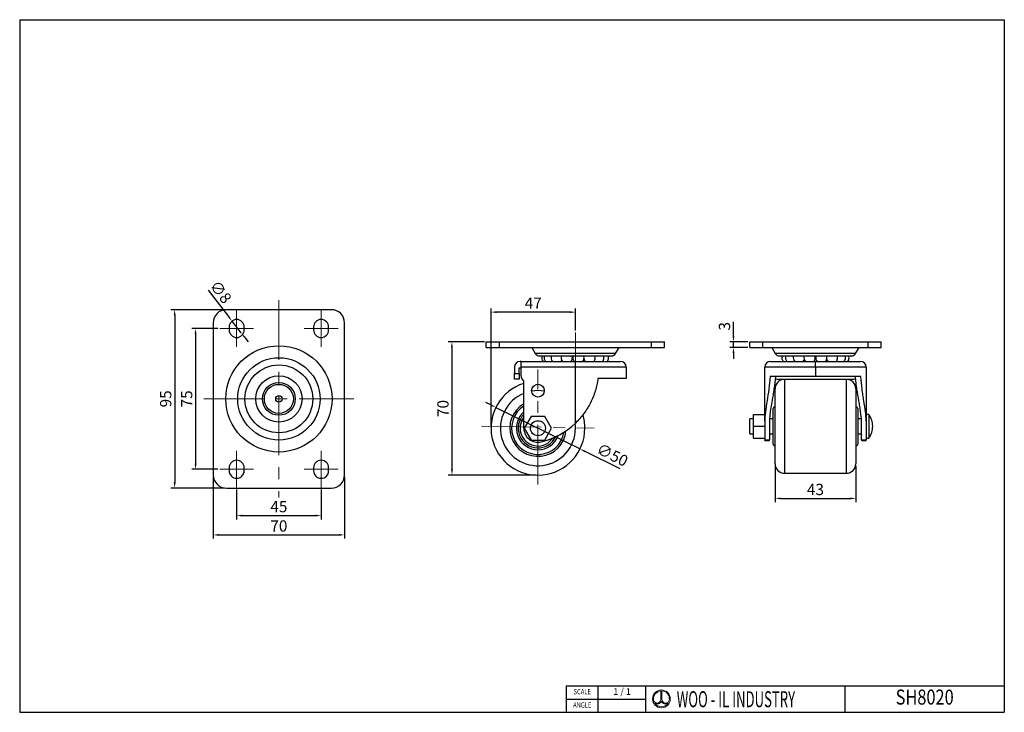
# Model space of a CAD drawing. Units: millimetres. Extents: x 5086 to 5611, y -788 to -419.
import ezdxf
from ezdxf.enums import TextEntityAlignment as Align

# ---------------------------------------------------------------- set-up
doc = ezdxf.new("R2010")
doc.units = ezdxf.units.MM
doc.header["$LTSCALE"] = 0.5
doc.header["$PDMODE"] = 3
doc.linetypes.add('CENTERX2', pattern=[101.6, 63.5, -12.7, 12.7, -12.7])
for name, color, linetype, lineweight in [('문자선', 2, 'Continuous', 15), ('외형선', 3, 'Continuous', 30), ('중심선', 1, 'CENTERX2', 15), ('치수선', 1, 'Continuous', 15)]:
    doc.layers.add(name, color=color, linetype=linetype, lineweight=lineweight)
doc.styles.add('ROMAND', font='romand')
doc.styles.get("Standard").update_dxf_attribs({"font": 'isocp.shx', "bigfont": 'whgtxt.shx'})
doc.styles.add('STYLE1', font='txt')
doc.dimstyles.new('김형준', dxfattribs={"dimtxt": 6, "dimasz": 3, "dimexe": 2, "dimexo": 1, "dimgap": 1, "dimtad": 1, "dimdsep": 46, "dimtxsty": 'Standard', "dimcen": 0, "dimclrd": 1, "dimclre": 1, "dimclrt": 2, "dimadec": 0, "dimazin": 0, "dimtfac": 1, "dimtmove": 0, "dimatfit": 3, "dimfxl": 0, "dimarcsym": 0})

# ---------------------------------------------------------------- blocks, each defined once
blk = doc.blocks.new('*D16')
at = {"layer": 'Defpoints', "color": 0}
for p in [(5189.16, -661.36), (5259.16, -661.27), (5259.16, -693.23)]:
    blk.add_point(p, dxfattribs=at)
at = {"layer": '치수선', "color": 1, "lineweight": -2}
for p, q in [((5189.16, -662.36), (5189.16, -695.23)), ((5259.16, -662.27), (5259.16, -695.23)), ((5192.16, -693.23), (5256.16, -693.23))]:
    blk.add_line(p, q, dxfattribs=at)
at = {"layer": '치수선', "color": 1}
for points in [[(5192.16, -692.73), (5192.16, -693.73), (5189.16, -693.23)], [(5256.16, -692.73), (5256.16, -693.73), (5259.16, -693.23)]]:
    blk.add_solid(points, dxfattribs=at)
at = {"layer": '치수선', "color": 2, "insert": (5224.16, -689.23), "char_height": 6, "attachment_point": 5}
blk.add_mtext('70', dxfattribs=at)
blk = doc.blocks.new('*D17')
at = {"layer": 'Defpoints', "color": 0}
for p in [(5201.66, -668.07), (5246.66, -668.07), (5246.66, -682.94)]:
    blk.add_point(p, dxfattribs=at)
at = {"layer": '치수선', "color": 1, "lineweight": -2}
for p, q in [((5201.66, -669.07), (5201.66, -684.94)), ((5246.66, -669.07), (5246.66, -684.94)), ((5204.66, -682.94), (5243.66, -682.94))]:
    blk.add_line(p, q, dxfattribs=at)
at = {"layer": '치수선', "color": 1}
for points in [[(5204.66, -682.44), (5204.66, -683.44), (5201.66, -682.94)], [(5243.66, -682.44), (5243.66, -683.44), (5246.66, -682.94)]]:
    blk.add_solid(points, dxfattribs=at)
at = {"layer": '치수선', "color": 2, "insert": (5224.16, -678.94), "char_height": 6, "attachment_point": 5}
blk.add_mtext('45', dxfattribs=at)
blk = doc.blocks.new('*D18')
at = {"layer": 'Defpoints', "color": 0}
for p in [(5192.66, -583.27), (5179.78, -658.27), (5192.66, -658.27)]:
    blk.add_point(p, dxfattribs=at)
at = {"layer": '치수선', "color": 1, "lineweight": -2}
for p, q in [((5191.66, -583.27), (5177.78, -583.27)), ((5179.78, -586.27), (5179.78, -655.27)), ((5191.66, -658.27), (5177.78, -658.27))]:
    blk.add_line(p, q, dxfattribs=at)
at = {"layer": '치수선', "color": 1}
for points in [[(5179.28, -586.27), (5180.28, -586.27), (5179.78, -583.27)], [(5179.28, -655.27), (5180.28, -655.27), (5179.78, -658.27)]]:
    blk.add_solid(points, dxfattribs=at)
at = {"layer": '치수선', "color": 2, "insert": (5175.78, -620.77), "char_height": 6, "attachment_point": 5, "rotation": 90}
blk.add_mtext('75', dxfattribs=at)
blk = doc.blocks.new('*D19')
at = {"layer": 'Defpoints', "color": 0}
for p in [(5196.16, -573.27), (5168.63, -668.27), (5196.16, -668.27)]:
    blk.add_point(p, dxfattribs=at)
at = {"layer": '치수선', "color": 1, "lineweight": -2}
for p, q in [((5195.16, -573.27), (5166.63, -573.27)), ((5168.63, -576.27), (5168.63, -665.27)), ((5195.16, -668.27), (5166.63, -668.27))]:
    blk.add_line(p, q, dxfattribs=at)
at = {"layer": '치수선', "color": 1}
for points in [[(5168.13, -576.27), (5169.13, -576.27), (5168.63, -573.27)], [(5168.13, -665.27), (5169.13, -665.27), (5168.63, -668.27)]]:
    blk.add_solid(points, dxfattribs=at)
at = {"layer": '치수선', "color": 2, "insert": (5164.63, -620.77), "char_height": 6, "attachment_point": 5, "rotation": 90}
blk.add_mtext('95', dxfattribs=at)
blk = doc.blocks.new('*D20')
at = {"layer": 'Defpoints', "color": 0}
for p in [(5199.2, -579.32), (5204.12, -585.63)]:
    blk.add_point(p, dxfattribs=at)
at = {"layer": '치수선', "color": 1, "lineweight": -2}
for p, q in [((5186.39, -562.88), (5197.36, -576.95)), ((5204.12, -585.63), (5199.2, -579.32)), ((5205.96, -588), (5207.81, -590.36))]:
    blk.add_line(p, q, dxfattribs=at)
at = {"layer": '치수선', "color": 1}
for points in [[(5197.75, -576.64), (5196.96, -577.26), (5199.2, -579.32)], [(5206.36, -587.69), (5205.57, -588.3), (5204.12, -585.63)]]:
    blk.add_solid(points, dxfattribs=at)
at = {"layer": '치수선', "color": 2, "insert": (5192.56, -564.28), "char_height": 6, "attachment_point": 5, "rotation": 307.9242}
blk.add_mtext('∅8', dxfattribs=at)
blk = doc.blocks.new('*D21')
at = {"layer": 'Defpoints', "color": 0}
for p in [(5337.18, -574.56), (5382.18, -585.38), (5337.18, -636.38)]:
    blk.add_point(p, dxfattribs=at)
at = {"layer": '치수선', "color": 1, "lineweight": -2}
for p, q in [((5337.18, -635.38), (5337.18, -572.56)), ((5379.18, -574.56), (5340.18, -574.56)), ((5382.18, -584.38), (5382.18, -572.56))]:
    blk.add_line(p, q, dxfattribs=at)
at = {"layer": '치수선', "color": 1}
for points in [[(5340.18, -574.06), (5340.18, -575.06), (5337.18, -574.56)], [(5379.18, -574.06), (5379.18, -575.06), (5382.18, -574.56)]]:
    blk.add_solid(points, dxfattribs=at)
at = {"layer": '치수선', "color": 2, "insert": (5359.68, -570.56), "char_height": 6, "attachment_point": 5}
blk.add_mtext('47', dxfattribs=at)
blk = doc.blocks.new('*D22')
at = {"layer": 'Defpoints', "color": 0}
for p in [(5334.68, -590.38), (5316.36, -661.38), (5362.18, -661.38)]:
    blk.add_point(p, dxfattribs=at)
at = {"layer": '치수선', "color": 1, "lineweight": -2}
for p, q in [((5333.68, -590.38), (5314.36, -590.38)), ((5316.36, -593.38), (5316.36, -658.38)), ((5361.18, -661.38), (5314.36, -661.38))]:
    blk.add_line(p, q, dxfattribs=at)
at = {"layer": '치수선', "color": 1}
for points in [[(5315.86, -593.38), (5316.86, -593.38), (5316.36, -590.38)], [(5315.86, -658.38), (5316.86, -658.38), (5316.36, -661.38)]]:
    blk.add_solid(points, dxfattribs=at)
at = {"layer": '치수선', "color": 2, "insert": (5312.36, -625.88), "char_height": 6, "attachment_point": 5, "rotation": 90}
blk.add_mtext('70', dxfattribs=at)
blk = doc.blocks.new('*D23')
at = {"layer": 'Defpoints', "color": 0}
for p in [(5339.76, -625.32), (5384.6, -647.44)]:
    blk.add_point(p, dxfattribs=at)
at = {"layer": '치수선', "color": 1, "lineweight": -2}
for p, q in [((5337.07, -624), (5334.38, -622.67)), ((5339.76, -625.32), (5384.6, -647.44)), ((5405.99, -657.99), (5387.29, -648.77))]:
    blk.add_line(p, q, dxfattribs=at)
at = {"layer": '치수선', "color": 1}
for points in [[(5337.29, -623.55), (5336.85, -624.44), (5339.76, -625.32)], [(5387.51, -648.32), (5387.07, -649.22), (5384.6, -647.44)]]:
    blk.add_solid(points, dxfattribs=at)
at = {"layer": '치수선', "color": 2, "insert": (5401.48, -651.31), "char_height": 6, "attachment_point": 5, "rotation": 333.7448}
blk.add_mtext('∅50', dxfattribs=at)
blk = doc.blocks.new('*D24')
at = {"layer": 'Defpoints', "color": 0}
for p in [(5488.54, -655.38), (5531.54, -655.38), (5531.54, -673.79)]:
    blk.add_point(p, dxfattribs=at)
at = {"layer": '치수선', "color": 1, "lineweight": -2}
for p, q in [((5488.54, -656.38), (5488.54, -675.79)), ((5531.54, -656.38), (5531.54, -675.79)), ((5491.54, -673.79), (5528.54, -673.79))]:
    blk.add_line(p, q, dxfattribs=at)
at = {"layer": '치수선', "color": 1}
for points in [[(5491.54, -673.29), (5491.54, -674.29), (5488.54, -673.79)], [(5528.54, -673.29), (5528.54, -674.29), (5531.54, -673.79)]]:
    blk.add_solid(points, dxfattribs=at)
at = {"layer": '치수선', "color": 2, "insert": (5510.04, -669.79), "char_height": 6, "attachment_point": 5}
blk.add_mtext('43', dxfattribs=at)
blk = doc.blocks.new('*D25')
at = {"layer": 'Defpoints', "color": 0}
for p in [(5466.36, -590.38), (5475.04, -590.38), (5475.04, -593.38)]:
    blk.add_point(p, dxfattribs=at)
at = {"layer": '치수선', "color": 1, "lineweight": -2}
for p, q in [((5466.36, -587.38), (5466.36, -579.73)), ((5474.04, -590.38), (5464.36, -590.38)), ((5466.36, -593.38), (5466.36, -590.38)), ((5474.04, -593.38), (5464.36, -593.38)), ((5466.36, -596.38), (5466.36, -599.38))]:
    blk.add_line(p, q, dxfattribs=at)
at = {"layer": '치수선', "color": 1}
for points in [[(5465.86, -587.38), (5466.86, -587.38), (5466.36, -590.38)], [(5465.86, -596.38), (5466.86, -596.38), (5466.36, -593.38)]]:
    blk.add_solid(points, dxfattribs=at)
at = {"layer": '치수선', "color": 2, "insert": (5462.36, -582.06), "char_height": 6, "attachment_point": 5, "rotation": 90}
blk.add_mtext('3', dxfattribs=at)

msp = doc.modelspace()

# ---------------------------------------------------------------- linework, layer by layer
at = {"layer": '문자선'}
for p, q in [((5427.671, -776.347), (5427.671, -781.131)), ((5428.271, -776.347), (5428.271, -781.131))]:
    msp.add_line(p, q, dxfattribs=at)
msp.add_circle((5427.971, -780.573), 4.737, dxfattribs=at)
for centre, radius, start, end in [((5427.971, -780.573), 4.237, 94.06022, 186.47617), ((5427.971, -780.573), 4.237, 354.42923, 85.93978), ((5425.722, -780.81), 1.975, 186.99448, 350.66332), ((5430.22, -780.81), 1.975, 189.33668, 354.94755), ((5425.722, -780.81), 2.475, 239.21397, 335.31719), ((5427.971, -780.573), 4.237, 213.91245, 326.08755), ((5430.22, -780.81), 2.475, 204.68281, 300.78603)]:
    msp.add_arc(centre, radius, start, end, dxfattribs=at)
at = {"layer": '외형선'}
for p, q in [((5086.06, -418.792), (5610.66, -418.792)), ((5086.06, -418.792), (5086.06, -787.721)), ((5086.06, -418.792), (5086.06, -787.721)), ((5610.66, -418.792), (5610.66, -787.721)), ((5252.161, -573.273), (5196.161, -573.273)), ((5189.161, -580.273), (5189.161, -661.273)), ((5259.161, -661.273), (5259.161, -580.273)), ((5197.661, -582.473), (5197.661, -584.073)), ((5205.661, -584.073), (5205.661, -582.473)), ((5242.661, -582.473), (5242.661, -584.073)), ((5250.661, -584.073), (5250.661, -582.473)), ((5334.68, -593.382), (5334.68, -590.382)), ((5334.68, -590.382), (5341.68, -590.382)), ((5341.68, -593.382), (5341.68, -590.382)), ((5341.68, -590.382), (5422.68, -590.382)), ((5422.68, -593.382), (5422.68, -590.382)), ((5422.68, -590.382), (5429.68, -590.382)), ((5429.68, -593.382), (5429.68, -590.382)), ((5475.037, -593.382), (5475.037, -590.382)), ((5475.037, -590.382), (5482.037, -590.382)), ((5482.037, -593.382), (5482.037, -590.382)), ((5482.037, -590.382), (5538.037, -590.382)), ((5538.037, -593.382), (5538.037, -590.382)), ((5538.037, -590.382), (5545.037, -590.382)), ((5545.037, -593.382), (5545.037, -590.382)), ((5334.68, -593.382), (5341.68, -593.382)), ((5341.68, -593.382), (5422.68, -593.382)), ((5358.896, -593.382), (5360.772, -596.632)), ((5403.588, -596.632), (5360.772, -596.632)), ((5362.938, -597.882), (5401.423, -597.882)), ((5403.588, -596.632), (5405.464, -593.382)), ((5422.68, -593.382), (5429.68, -593.382)), ((5475.037, -593.382), (5482.037, -593.382)), ((5482.037, -593.382), (5538.037, -593.382)), ((5486.753, -593.382), (5488.629, -596.632)), ((5510.037, -596.632), (5488.629, -596.632)), ((5490.794, -597.882), (5529.279, -597.882)), ((5504.069, -597.943), (5504.048, -597.882)), ((5531.445, -596.632), (5510.037, -596.632)), ((5516.025, -597.882), (5516.005, -597.943)), ((5531.445, -596.632), (5533.321, -593.382)), ((5538.037, -593.382), (5545.037, -593.382)), ((5353.18, -600.882), (5352.68, -600.882)), ((5353.18, -600.882), (5382.18, -600.882)), ((5353.18, -603.882), (5353.18, -600.882)), ((5382.18, -603.882), (5382.18, -600.882)), ((5382.18, -600.882), (5406.18, -600.882)), ((5391.998, -600.787), (5392.079, -600.882)), ((5486.037, -600.882), (5510.037, -600.882)), ((5510.037, -603.882), (5510.037, -600.882)), ((5510.037, -600.882), (5534.037, -600.882)), ((5349.68, -603.882), (5349.68, -607.234)), ((5349.68, -607.234), (5352.18, -607.234)), ((5349.68, -610.234), (5349.68, -607.234)), ((5352.18, -604.146), (5353.18, -604.146)), ((5352.18, -607.234), (5352.18, -604.146)), ((5352.18, -607.234), (5352.18, -610.234)), ((5382.18, -603.882), (5353.18, -603.882)), ((5353.18, -608.547), (5353.18, -603.882)), ((5382.18, -633.681), (5382.18, -603.882)), ((5409.18, -603.882), (5382.18, -603.882)), ((5409.18, -603.882), (5409.18, -609.882)), ((5483.037, -632.681), (5483.037, -603.882)), ((5510.037, -603.882), (5483.037, -603.882)), ((5510.037, -603.882), (5510.037, -608.882)), ((5537.037, -603.882), (5510.037, -603.882)), ((5537.037, -603.882), (5537.037, -632.681)), ((5352.18, -610.234), (5349.68, -610.234)), ((5354.172, -610.776), (5354.68, -611.234)), ((5354.68, -636.382), (5354.68, -611.234)), ((5409.18, -609.882), (5394.18, -609.882)), ((5510.037, -608.882), (5485.85, -608.882)), ((5489.537, -610.234), (5530.537, -610.234)), ((5526.537, -610.382), (5493.537, -610.382)), ((5493.537, -610.382), (5493.537, -635.382)), ((5534.224, -608.882), (5510.037, -608.882)), ((5526.537, -635.382), (5526.537, -610.382)), ((5488.537, -635.382), (5488.537, -615.382)), ((5531.537, -615.382), (5531.537, -635.382)), ((5477.037, -635.382), (5477.037, -629.082)), ((5477.037, -629.082), (5483.037, -629.082)), ((5487.537, -635.382), (5487.537, -625.882)), ((5532.537, -625.882), (5532.537, -635.382)), ((5538.537, -629.132), (5537.037, -629.132)), ((5538.537, -629.132), (5538.537, -641.632)), ((5358.543, -630.082), (5354.906, -636.382)), ((5365.817, -630.082), (5358.543, -630.082)), ((5369.455, -636.382), (5365.817, -630.082)), ((5477.037, -631.382), (5475.037, -631.382)), ((5475.037, -635.382), (5475.037, -631.382)), ((5483.037, -632.681), (5483.037, -642.67)), ((5485.537, -632.681), (5485.537, -642.67)), ((5487.537, -631.382), (5485.573, -631.382)), ((5534.487, -631.382), (5532.537, -631.382)), ((5534.537, -642.67), (5534.537, -632.681)), ((5537.037, -632.681), (5537.037, -642.67)), ((5354.906, -636.382), (5358.543, -642.682)), ((5365.817, -642.682), (5369.455, -636.382)), ((5475.037, -639.382), (5475.037, -635.382)), ((5475.037, -639.382), (5477.037, -639.382)), ((5477.037, -635.382), (5483.037, -635.382)), ((5477.037, -641.682), (5477.037, -635.382)), ((5485.537, -639.382), (5487.537, -639.382)), ((5487.537, -644.882), (5487.537, -635.382)), ((5488.537, -655.382), (5488.537, -635.382)), ((5493.537, -635.382), (5493.537, -660.382)), ((5526.537, -660.382), (5526.537, -635.382)), ((5531.537, -635.382), (5531.537, -655.382)), ((5532.537, -635.382), (5532.537, -644.882)), ((5532.537, -639.382), (5534.537, -639.382)), ((5358.543, -642.682), (5365.817, -642.682)), ((5477.037, -641.682), (5483.037, -641.682)), ((5483.037, -642.67), (5485.537, -642.67)), ((5483.037, -642.882), (5483.037, -642.67)), ((5483.037, -642.882), (5485.537, -642.882)), ((5485.537, -642.882), (5485.537, -642.67)), ((5534.537, -642.67), (5537.037, -642.67)), ((5534.537, -642.67), (5534.537, -642.882)), ((5534.537, -642.882), (5537.037, -642.882)), ((5537.037, -641.632), (5538.537, -641.632)), ((5537.037, -642.882), (5537.037, -642.67)), ((5197.661, -657.473), (5197.661, -659.073)), ((5205.661, -659.073), (5205.661, -657.473)), ((5242.661, -657.473), (5242.661, -659.073)), ((5250.661, -659.073), (5250.661, -657.473)), ((5493.537, -660.382), (5526.537, -660.382)), ((5196.161, -668.273), (5252.161, -668.273)), ((5377.303, -773.578), (5419.731, -773.578)), ((5377.303, -773.578), (5377.303, -787.721)), ((5394.274, -787.721), (5394.274, -773.578)), ((5419.731, -787.721), (5419.731, -773.578)), ((5419.731, -773.578), (5610.66, -773.578)), ((5419.731, -787.721), (5419.731, -773.578)), ((5419.731, -787.721), (5419.731, -773.578)), ((5525.803, -787.721), (5525.803, -773.578)), ((5377.303, -780.649), (5419.731, -780.649)), ((5086.06, -787.721), (5610.66, -787.721)), ((5377.303, -787.721), (5419.731, -787.721))]:
    msp.add_line(p, q, dxfattribs=at)
at = {"layer": '외형선', "flags": 128}
for points in [[(5380.545, -598.882), (5380.497, -598.346), (5380.373, -597.882)], [(5386.748, -598.882), (5386.7, -598.346), (5386.576, -597.882)], [(5386.852, -597.882), (5386.788, -598.084), (5386.714, -598.432)], [(5392.68, -598.882), (5392.632, -598.346), (5392.509, -597.882)], [(5397.315, -598.882), (5397.267, -598.346), (5397.144, -597.882)], [(5399.852, -598.882), (5399.804, -598.346), (5399.681, -597.882)], [(5509.918, -598.882), (5509.87, -598.346), (5509.747, -597.882)], [(5516.155, -598.882), (5516.107, -598.346), (5515.984, -597.882)], [(5521.854, -598.882), (5521.805, -598.346), (5521.682, -597.882)], [(5526.027, -598.882), (5525.979, -598.346), (5525.856, -597.882)], [(5527.955, -598.882), (5527.906, -598.346), (5527.783, -597.882)], [(5488.557, -610.069), (5488.952, -610.176), (5489.537, -610.234)], [(5530.537, -610.234), (5531.122, -610.176), (5531.5, -610.075)], [(5382.18, -636.382), (5382.132, -635.002), (5382.017, -633.836)]]:
    msp.add_lwpolyline(points, dxfattribs=at)
at = {"layer": '외형선'}
for centre, radius in [((5224.161, -620.773), 28.307), ((5224.161, -620.773), 21.917), ((5224.161, -620.773), 18.083), ((5224.161, -620.773), 12.336), ((5224.161, -620.773), 8.75), ((5224.161, -620.773), 7.75), ((5362.18, -616.382), 3.4), ((5224.161, -620.773), 1.712), ((5362.18, -636.382), 4)]:
    msp.add_circle(centre, radius, dxfattribs=at)
for centre, radius, start, end in [((5196.161, -580.273), 7, 90, 180), ((5252.161, -580.273), 7, 0, 90), ((5201.661, -582.473), 4, 0, 180), ((5246.661, -582.473), 4, 0, 180), ((5201.661, -584.073), 4, 180, 0), ((5246.661, -584.073), 4, 180, 0), ((5362.938, -595.382), 2.5, 210, 270), ((5367.18, -598.882), 3, 160.52878, 221.81031), ((5368.477, -598.882), 3, 160.52878, 221.81031), ((5372.143, -598.882), 3, 160.52878, 221.81031), ((5377.545, -598.882), 3, 160.52878, 221.81031), ((5383.748, -598.882), 3, 160.52878, 221.81031), ((5401.423, -595.382), 2.5, 270, 330), ((5490.794, -595.382), 2.5, 210, 270), ((5495.119, -598.882), 3, 160.52878, 221.81031), ((5497.046, -598.882), 3, 160.52878, 221.81031), ((5501.22, -598.882), 3, 160.52878, 221.81031), ((5506.918, -598.882), 3, 160.52878, 221.81031), ((5513.155, -598.882), 3, 160.52878, 221.81031), ((5529.279, -595.382), 2.5, 270, 330), ((5352.68, -603.882), 3, 90, 180), ((5372.143, -598.882), 3, 318.18969, 334.19543), ((5377.545, -598.882), 3, 318.18969, 0), ((5383.748, -598.882), 3, 318.18969, 0), ((5389.68, -598.882), 3, 188.62966, 221.81031), ((5389.68, -598.882), 3, 318.18969, 0), ((5394.315, -598.882), 3, 318.18969, 0), ((5396.852, -598.882), 3, 318.18969, 0), ((5406.18, -603.882), 3, 0, 90), ((5486.037, -603.882), 3, 90, 180), ((5501.22, -598.882), 3, 318.18969, 341.74722), ((5506.918, -598.882), 3, 318.18969, 0), ((5513.155, -598.882), 3, 318.18969, 0), ((5518.854, -598.882), 3, 198.25278, 221.81031), ((5518.854, -598.882), 3, 318.18969, 0), ((5523.027, -598.882), 3, 318.18969, 0), ((5524.955, -598.882), 3, 318.18969, 0), ((5534.037, -603.882), 3, 0, 90), ((5362.18, -636.382), 25, 107.4576, 0), ((5356.18, -608.547), 3, 180, 227.98015), ((5493.537, -615.382), 5, 90, 180), ((5526.537, -615.382), 5, 0, 90), ((5362.18, -636.382), 20, 112.02431, 0), ((5362.18, -636.382), 20, 80.24795, 99.75205), ((5362.18, -636.382), 15, 120, 354.57942), ((5362.18, -636.382), 14, 122.39237, 351.19506), ((5362.18, -636.382), 11.5, 130.70571, 340.26011), ((5362.18, -636.382), 10.5, 135.58469, 334.22933), ((5362.18, -636.382), 25, 0, 16.56176), ((5488.537, -625.882), 1, 90, 180), ((5531.537, -625.882), 1, 0, 90), ((5529.771, -635.382), 10.766, 0, 35.48934), ((5362.18, -636.382), 9.5, 142.13635, 326.40391), ((5354.504, -604.802), 40, 283.66154, 313.78079), ((5362.18, -636.382), 7.5, 180, 283.66154), ((5529.771, -635.382), 10.766, 324.51066, 0), ((5488.537, -644.882), 1, 180, 270), ((5531.537, -644.882), 1, 270, 0), ((5201.661, -657.473), 4, 0, 180), ((5246.661, -657.473), 4, 0, 180), ((5493.537, -655.382), 5, 180, 270), ((5526.537, -655.382), 5, 270, 0), ((5201.661, -659.073), 4, 180, 0), ((5246.661, -659.073), 4, 180, 0), ((5196.161, -661.273), 7, 180, 270), ((5252.161, -661.273), 7, 270, 0)]:
    msp.add_arc(centre, radius, start, end, dxfattribs=at)
for points, knots in [([(5394.18, -609.882), (5393.888, -612.162), (5393.407, -614.373), (5392.089, -618.674), (5391.252, -620.764), (5389.203, -624.831), (5388.019, -626.753), (5385.341, -630.379), (5383.846, -632.085), (5382.18, -633.681)], [0, 0, 0, 0, 0.25, 0.25, 0.5, 0.5, 0.75, 0.75, 1, 1, 1, 1]), ([(5485.85, -608.882), (5485.705, -611.162), (5485.471, -613.373), (5484.911, -617.674), (5484.584, -619.764), (5483.944, -623.831), (5483.641, -625.753), (5483.188, -629.379), (5483.037, -631.085), (5483.037, -632.681)], [0, 0, 0, 0, 0.25, 0.25, 0.5, 0.5, 0.75, 0.75, 1, 1, 1, 1]), ([(5488.677, -608.882), (5488.513, -611.16), (5488.249, -613.37), (5487.776, -616.598), (5487.606, -617.659), (5487.342, -619.229), (5487.253, -619.749), (5487.074, -620.782), (5486.984, -621.295), (5486.542, -623.82), (5486.207, -625.733), (5485.831, -628.456), (5485.726, -629.338), (5485.579, -631.053), (5485.537, -631.889), (5485.537, -632.681)], [0, 0, 0, 0, 0.25, 0.25, 0.375, 0.375, 0.4375, 0.4375, 0.5, 0.5, 0.75, 0.75, 0.875, 0.875, 1, 1, 1, 1]), ([(5534.537, -632.681), (5534.537, -631.091), (5534.371, -629.388), (5533.996, -626.666), (5533.849, -625.73), (5533.609, -624.284), (5533.525, -623.793), (5533.354, -622.804), (5533.267, -622.306), (5532.826, -619.79), (5532.461, -617.71), (5531.986, -614.474), (5531.84, -613.373), (5531.586, -611.144), (5531.479, -610.019), (5531.397, -608.882)], [0, 0, 0, 0, 0.25, 0.25, 0.375, 0.375, 0.4375, 0.4375, 0.5, 0.5, 0.75, 0.75, 0.875, 0.875, 1, 1, 1, 1]), ([(5537.037, -632.681), (5537.037, -631.085), (5536.886, -629.379), (5536.433, -625.755), (5536.131, -623.837), (5535.651, -620.788), (5535.489, -619.755), (5535.175, -617.662), (5535.023, -616.601), (5534.602, -613.374), (5534.368, -611.162), (5534.224, -608.882)], [0, 0, 0, 0, 0.25, 0.25, 0.5, 0.5, 0.625, 0.625, 0.75, 0.75, 1, 1, 1, 1])]:
    msp.add_open_spline(points, degree=3, knots=knots, dxfattribs=at)
at = {"layer": '중심선'}
for p, q in [((5224.161, -568.273), (5224.161, -673.273)), ((5382.18, -585.382), (5382.18, -629.645)), ((5362.18, -666.382), (5362.18, -605.044)), ((5184.161, -620.773), (5264.161, -620.773)), ((5332.18, -635.382), (5392.18, -636.382))]:
    msp.add_line(p, q, dxfattribs=at)
at = {"layer": '치수선'}
for p, q in [((5201.661, -573.473), (5201.661, -593.073)), ((5246.661, -573.473), (5246.661, -593.073)), ((5192.661, -583.273), (5210.661, -583.273)), ((5237.661, -583.273), (5255.661, -583.273)), ((5201.661, -648.473), (5201.661, -668.073)), ((5246.661, -668.073), (5246.661, -648.473)), ((5192.661, -658.273), (5210.661, -658.273)), ((5237.661, -658.273), (5255.661, -658.273))]:
    msp.add_line(p, q, dxfattribs=at)

# ---------------------------------------------------------------- texts
at = {"layer": '문자선', "style": 'STYLE1', "width": 0.8}
for s, height, p in [('SCALE', 2.8286, (5385.789, -777.114)), ('SH8020', 8, (5568.231, -780.649)), ('ANGLE', 2.8286, (5385.789, -784.185))]:
    msp.add_text(s, height=height, dxfattribs=at).set_placement(p, align=Align.MIDDLE)
at = {"layer": '문자선', "style": 'STYLE1'}
msp.add_text('1 / 1', height=3.5357, dxfattribs=at).set_placement((5407.003, -777.114), align=Align.MIDDLE)
at = {"layer": '문자선', "style": 'ROMAND', "width": 0.6}
msp.add_text('WOO - IL INDUSTRY', height=8.5536, dxfattribs=at).set_placement((5436.15, -785.023))

# ---------------------------------------------------------------- dimensions: what is measured, and where the dimension line sits
at = {"layer": '치수선'}
for p1, p2, picture, middle in [((5204.119, -585.629), (5199.203, -579.318), '*D20', (5189.403, -566.741)), ((5339.759, -625.323), (5384.601, -647.441), '*D23', (5399.711, -654.894))]:
    dim = msp.add_diameter_dim_2p(p1=p1, p2=p2, dimstyle='김형준', dxfattribs=at)
    dim.commit()
    dim.dimension.update_dxf_attribs({"geometry": picture, "text_midpoint": middle, "dimtype": 163})
dim = msp.add_linear_dim(base=(5337.18, -574.558), p1=(5382.18, -585.382), p2=(5337.18, -636.382), text='47', dimstyle='김형준', dxfattribs=at)
dim.commit()
dim.dimension.update_dxf_attribs({"geometry": '*D21', "text_midpoint": (5359.68, -570.558)})
for base, p1, p2, picture, middle in [((5168.631, -668.273), (5196.161, -573.273), (5196.161, -668.273), '*D19', (5164.631, -620.773)), ((5466.358, -590.382), (5475.037, -593.382), (5475.037, -590.382), '*D25', (5462.358, -582.058)), ((5179.781, -658.273), (5192.661, -583.273), (5192.661, -658.273), '*D18', (5175.781, -620.773))]:
    dim = msp.add_linear_dim(base=base, p1=p1, p2=p2, angle=90, dimstyle='김형준', dxfattribs=at)
    dim.commit()
    dim.dimension.update_dxf_attribs({"geometry": picture, "text_midpoint": middle})
dim = msp.add_linear_dim(base=(5316.357, -661.382), p1=(5334.68, -590.382), p2=(5362.18, -661.382), angle=90, text='70', dimstyle='김형준', dxfattribs=at)
dim.commit()
dim.dimension.update_dxf_attribs({"geometry": '*D22', "text_midpoint": (5312.357, -625.882)})
for base, p1, p2, picture, middle in [((5531.537, -673.787), (5488.537, -655.382), (5531.537, -655.382), '*D24', (5510.037, -669.787)), ((5259.161, -693.228), (5189.162, -661.364), (5259.161, -661.273), '*D16', (5224.161, -689.228)), ((5246.661, -682.941), (5201.661, -668.073), (5246.661, -668.073), '*D17', (5224.161, -678.941))]:
    dim = msp.add_linear_dim(base=base, p1=p1, p2=p2, dimstyle='김형준', dxfattribs=at)
    dim.commit()
    dim.dimension.update_dxf_attribs({"geometry": picture, "text_midpoint": middle})

doc.saveas('drawing.dxf')
